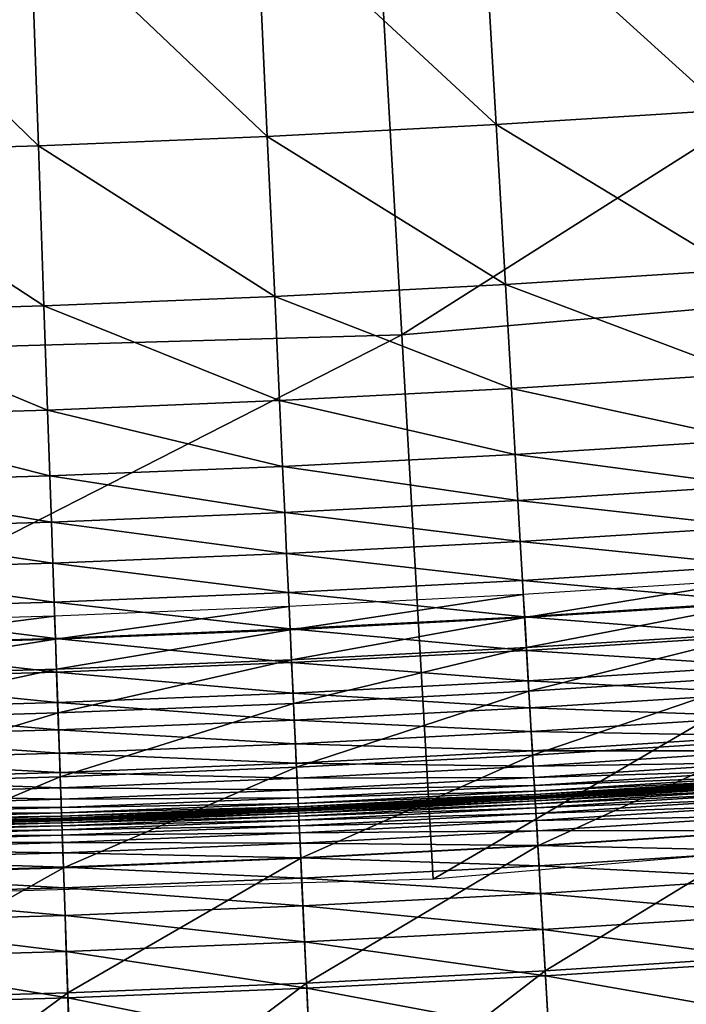
# Model space of a CAD drawing. Extents: x -0.67 to 2.33, y -1.48 to 1.51.
# Drawn here: x 0.87 to 0.91, y -1.26 to -1.2 of the extents above; entities that cross this region are included whole.
import ezdxf

# ---------------------------------------------------------------- set-up
doc = ezdxf.new("R2010")
doc.units = 0
doc.header["$MEASUREMENT"] = 0
doc.layers.get('0').update_dxf_attribs({"linetype": 'CONTINUOUS'})

msp = doc.modelspace()

# ---------------------------------------------------------------- linework, layer by layer
for points in [[(0.962781, -1.179004, -0.340426), (0.897298, -1.220568, -0.322718), (0.895253, -1.184804, -0.340426)], [(0.962781, -1.179004, -0.340426), (0.966864, -1.214593, -0.322718), (0.897298, -1.220568, -0.322718)], [(0.895253, -1.184804, -0.340426), (0.897298, -1.220568, -0.322718), (0.827503, -1.222562, -0.322718)], [(0.895253, -1.184804, -0.340426), (0.827503, -1.222562, -0.322718), (0.827503, -1.186739, -0.340426)], [(0.91721, -1.206701, 0.180369), (0.902271, -1.19314, 0.180369), (0.916207, -1.192254, 0.180369)], [(0.903107, -1.207598, 0.180369), (0.888326, -1.193866, 0.180369), (0.902271, -1.19314, 0.180369)], [(0.91721, -1.206701, 0.180369), (0.903107, -1.207598, 0.180369), (0.902271, -1.19314, 0.180369)], [(0.888995, -1.208332, 0.180369), (0.874374, -1.19443, 0.180369), (0.888326, -1.193866, 0.180369)], [(0.903107, -1.207598, 0.180369), (0.888995, -1.208332, 0.180369), (0.888326, -1.193866, 0.180369)], [(0.874876, -1.208903, 0.180369), (0.860416, -1.194833, 0.180369), (0.874374, -1.19443, 0.180369)], [(0.888995, -1.208332, 0.180369), (0.874876, -1.208903, 0.180369), (0.874374, -1.19443, 0.180369)], [(0.874876, -1.208903, 0.180369), (0.86075, -1.209311, 0.180369), (0.860416, -1.194833, 0.180369)], [(0.917895, -1.216572, 0.180369), (0.903107, -1.207598, 0.180369), (0.91721, -1.206701, 0.180369)], [(0.903678, -1.217476, 0.180369), (0.888995, -1.208332, 0.180369), (0.903107, -1.207598, 0.180369)], [(0.917895, -1.216572, 0.180369), (0.903678, -1.217476, 0.180369), (0.903107, -1.207598, 0.180369)], [(0.889452, -1.218216, 0.180369), (0.874876, -1.208903, 0.180369), (0.888995, -1.208332, 0.180369)], [(0.903678, -1.217476, 0.180369), (0.889452, -1.218216, 0.180369), (0.888995, -1.208332, 0.180369)], [(0.875218, -1.218792, 0.180369), (0.86075, -1.209311, 0.180369), (0.874876, -1.208903, 0.180369)], [(0.875218, -1.218792, 0.180369), (0.860979, -1.219203, 0.180369), (0.86075, -1.209311, 0.180369)], [(0.889452, -1.218216, 0.180369), (0.875218, -1.218792, 0.180369), (0.874876, -1.208903, 0.180369)], [(0.966864, -1.214593, -0.322718), (0.899219, -1.254167, -0.304731), (0.897298, -1.220568, -0.322718)], [(0.966864, -1.214593, -0.322718), (0.970701, -1.248027, -0.304731), (0.899219, -1.254167, -0.304731)], [(0.91834, -1.222983, 0.180369), (0.903678, -1.217476, 0.180369), (0.917895, -1.216572, 0.180369)], [(0.904049, -1.223892, 0.180369), (0.889452, -1.218216, 0.180369), (0.903678, -1.217476, 0.180369)], [(0.91834, -1.222983, 0.180369), (0.904049, -1.223892, 0.180369), (0.903678, -1.217476, 0.180369)], [(0.889749, -1.224636, 0.180369), (0.875218, -1.218792, 0.180369), (0.889452, -1.218216, 0.180369)], [(0.904049, -1.223892, 0.180369), (0.889749, -1.224636, 0.180369), (0.889452, -1.218216, 0.180369)], [(0.875441, -1.225214, 0.180369), (0.860979, -1.219203, 0.180369), (0.875218, -1.218792, 0.180369)], [(0.889749, -1.224636, 0.180369), (0.875441, -1.225214, 0.180369), (0.875218, -1.218792, 0.180369)], [(0.875441, -1.225214, 0.180369), (0.861127, -1.225628, 0.180369), (0.860979, -1.219203, 0.180369)], [(0.897298, -1.220568, -0.322718), (0.899219, -1.254167, -0.304731), (0.827503, -1.256216, -0.304731)], [(0.897298, -1.220568, -0.322718), (0.827503, -1.256216, -0.304731), (0.827503, -1.222562, -0.322718)], [(0.918622, -1.227048, 0.180369), (0.904049, -1.223892, 0.180369), (0.91834, -1.222983, 0.180369)], [(0.904284, -1.22796, 0.180369), (0.889749, -1.224636, 0.180369), (0.904049, -1.223892, 0.180369)], [(0.918622, -1.227048, 0.180369), (0.904284, -1.22796, 0.180369), (0.904049, -1.223892, 0.180369)], [(0.889937, -1.228707, 0.180369), (0.875441, -1.225214, 0.180369), (0.889749, -1.224636, 0.180369)], [(0.904284, -1.22796, 0.180369), (0.889937, -1.228707, 0.180369), (0.889749, -1.224636, 0.180369)], [(0.875582, -1.229287, 0.180369), (0.861127, -1.225628, 0.180369), (0.875441, -1.225214, 0.180369)], [(0.875582, -1.229287, 0.180369), (0.861222, -1.229702, 0.180369), (0.861127, -1.225628, 0.180369)], [(0.889937, -1.228707, 0.180369), (0.875582, -1.229287, 0.180369), (0.875441, -1.225214, 0.180369)], [(0.918819, -1.229884, 0.180369), (0.904284, -1.22796, 0.180369), (0.918622, -1.227048, 0.180369)], [(0.904449, -1.230798, 0.180369), (0.889937, -1.228707, 0.180369), (0.904284, -1.22796, 0.180369)], [(0.918819, -1.229884, 0.180369), (0.904449, -1.230798, 0.180369), (0.904284, -1.22796, 0.180369)], [(0.890068, -1.231546, 0.180369), (0.875582, -1.229287, 0.180369), (0.889937, -1.228707, 0.180369)], [(0.904449, -1.230798, 0.180369), (0.890068, -1.231546, 0.180369), (0.889937, -1.228707, 0.180369)], [(0.875681, -1.232128, 0.180369), (0.861222, -1.229702, 0.180369), (0.875582, -1.229287, 0.180369)], [(0.890068, -1.231546, 0.180369), (0.875681, -1.232128, 0.180369), (0.875582, -1.229287, 0.180369)], [(0.875681, -1.232128, 0.180369), (0.861287, -1.232543, 0.180369), (0.861222, -1.229702, 0.180369)], [(0.918995, -1.232415, 0.180365), (0.904449, -1.230798, 0.180369), (0.918819, -1.229884, 0.180369)], [(0.904595, -1.233331, 0.180365), (0.890068, -1.231546, 0.180369), (0.904449, -1.230798, 0.180369)], [(0.918995, -1.232415, 0.180365), (0.904595, -1.233331, 0.180365), (0.904449, -1.230798, 0.180369)], [(0.890186, -1.23408, 0.180365), (0.875681, -1.232128, 0.180369), (0.890068, -1.231546, 0.180369)], [(0.904595, -1.233331, 0.180365), (0.890186, -1.23408, 0.180365), (0.890068, -1.231546, 0.180369)], [(0.875769, -1.234664, 0.180365), (0.861287, -1.232543, 0.180369), (0.875681, -1.232128, 0.180369)], [(0.890186, -1.23408, 0.180365), (0.875769, -1.234664, 0.180365), (0.875681, -1.232128, 0.180369)], [(0.919161, -1.234812, 0.180338), (0.904595, -1.233331, 0.180365), (0.918995, -1.232415, 0.180365)], [(0.875769, -1.234664, 0.180365), (0.861346, -1.23508, 0.180365), (0.861287, -1.232543, 0.180369)], [(0.904734, -1.23573, 0.180338), (0.890186, -1.23408, 0.180365), (0.904595, -1.233331, 0.180365)], [(0.919161, -1.234812, 0.180338), (0.904734, -1.23573, 0.180338), (0.904595, -1.233331, 0.180365)], [(0.890297, -1.236481, 0.180338), (0.875769, -1.234664, 0.180365), (0.890186, -1.23408, 0.180365)], [(0.904734, -1.23573, 0.180338), (0.890297, -1.236481, 0.180338), (0.890186, -1.23408, 0.180365)], [(0.875852, -1.237065, 0.180338), (0.861346, -1.23508, 0.180365), (0.875769, -1.234664, 0.180365)], [(0.890297, -1.236481, 0.180338), (0.875852, -1.237065, 0.180338), (0.875769, -1.234664, 0.180365)], [(0.919317, -1.237057, 0.180264), (0.904734, -1.23573, 0.180338), (0.919161, -1.234812, 0.180338)], [(0.875852, -1.237065, 0.180338), (0.861401, -1.237483, 0.180338), (0.861346, -1.23508, 0.180365)], [(0.904863, -1.237976, 0.180264), (0.890297, -1.236481, 0.180338), (0.904734, -1.23573, 0.180338)], [(0.919317, -1.237057, 0.180264), (0.904863, -1.237976, 0.180264), (0.904734, -1.23573, 0.180338)], [(0.919221, -1.235675, -0.319631), (0.904784, -1.236593, -0.319631), (0.904867, -1.238028, -0.318833)], [(0.919221, -1.235675, -0.319631), (0.904867, -1.238028, -0.318833), (0.91932, -1.237108, -0.318833)], [(0.890401, -1.238728, 0.180264), (0.875852, -1.237065, 0.180338), (0.890297, -1.236481, 0.180338)], [(0.904863, -1.237976, 0.180264), (0.890401, -1.238728, 0.180264), (0.890297, -1.236481, 0.180338)], [(0.904784, -1.236593, -0.319631), (0.890337, -1.237345, -0.319631), (0.890403, -1.23878, -0.318833)], [(0.904784, -1.236593, -0.319631), (0.890403, -1.23878, -0.318833), (0.904867, -1.238028, -0.318833)], [(0.87593, -1.239314, 0.180264), (0.861401, -1.237483, 0.180338), (0.875852, -1.237065, 0.180338)], [(0.890401, -1.238728, 0.180264), (0.87593, -1.239314, 0.180264), (0.875852, -1.237065, 0.180338)], [(0.919461, -1.239129, 0.180121), (0.904863, -1.237976, 0.180264), (0.919317, -1.237057, 0.180264)], [(0.91932, -1.237108, -0.318833), (0.904867, -1.238028, -0.318833), (0.904974, -1.23988, -0.317804)], [(0.91932, -1.237108, -0.318833), (0.904974, -1.23988, -0.317804), (0.919449, -1.23896, -0.317804)], [(0.87593, -1.239314, 0.180264), (0.861453, -1.239732, 0.180264), (0.861401, -1.237483, 0.180338)], [(0.890337, -1.237345, -0.319631), (0.875882, -1.237929, -0.319631), (0.875932, -1.239366, -0.318833)], [(0.890337, -1.237345, -0.319631), (0.875932, -1.239366, -0.318833), (0.890403, -1.23878, -0.318833)], [(0.875882, -1.237929, -0.319631), (0.861421, -1.238347, -0.319631), (0.861454, -1.239784, -0.318833)], [(0.875882, -1.237929, -0.319631), (0.861454, -1.239784, -0.318833), (0.875932, -1.239366, -0.318833)], [(0.904983, -1.24005, 0.180121), (0.890401, -1.238728, 0.180264), (0.904863, -1.237976, 0.180264)], [(0.904867, -1.238028, -0.318833), (0.890403, -1.23878, -0.318833), (0.890489, -1.240634, -0.317804)], [(0.904867, -1.238028, -0.318833), (0.890489, -1.240634, -0.317804), (0.904974, -1.23988, -0.317804)], [(0.919461, -1.239129, 0.180121), (0.904983, -1.24005, 0.180121), (0.904863, -1.237976, 0.180264)], [(0.890496, -1.240804, 0.180121), (0.87593, -1.239314, 0.180264), (0.890401, -1.238728, 0.180264)], [(0.890403, -1.23878, -0.318833), (0.875932, -1.239366, -0.318833), (0.875996, -1.24122, -0.317804)], [(0.890403, -1.23878, -0.318833), (0.875996, -1.24122, -0.317804), (0.890489, -1.240634, -0.317804)], [(0.904983, -1.24005, 0.180121), (0.890496, -1.240804, 0.180121), (0.890401, -1.238728, 0.180264)], [(0.919449, -1.23896, -0.317804), (0.904974, -1.23988, -0.317804), (0.905129, -1.242568, -0.316309)], [(0.919449, -1.23896, -0.317804), (0.905129, -1.242568, -0.316309), (0.919635, -1.241646, -0.316309)], [(0.876002, -1.24139, 0.180121), (0.861453, -1.239732, 0.180264), (0.87593, -1.239314, 0.180264)], [(0.875932, -1.239366, -0.318833), (0.861454, -1.239784, -0.318833), (0.861497, -1.241639, -0.317804)], [(0.875932, -1.239366, -0.318833), (0.861497, -1.241639, -0.317804), (0.875996, -1.24122, -0.317804)], [(0.890496, -1.240804, 0.180121), (0.876002, -1.24139, 0.180121), (0.87593, -1.239314, 0.180264)], [(0.919591, -1.241011, 0.179884), (0.904983, -1.24005, 0.180121), (0.919461, -1.239129, 0.180121)], [(0.876002, -1.24139, 0.180121), (0.861501, -1.241809, 0.180121), (0.861453, -1.239732, 0.180264)], [(0.904974, -1.23988, -0.317804), (0.890489, -1.240634, -0.317804), (0.890613, -1.243323, -0.316309)], [(0.905092, -1.241933, 0.179884), (0.890496, -1.240804, 0.180121), (0.904983, -1.24005, 0.180121)], [(0.904974, -1.23988, -0.317804), (0.890613, -1.243323, -0.316309), (0.905129, -1.242568, -0.316309)], [(0.919591, -1.241011, 0.179884), (0.905092, -1.241933, 0.179884), (0.904983, -1.24005, 0.180121)], [(0.890489, -1.240634, -0.317804), (0.875996, -1.24122, -0.317804), (0.876089, -1.243911, -0.316309)], [(0.890584, -1.242688, 0.179884), (0.876002, -1.24139, 0.180121), (0.890496, -1.240804, 0.180121)], [(0.890489, -1.240634, -0.317804), (0.876089, -1.243911, -0.316309), (0.890613, -1.243323, -0.316309)], [(0.905092, -1.241933, 0.179884), (0.890584, -1.242688, 0.179884), (0.890496, -1.240804, 0.180121)], [(0.875996, -1.24122, -0.317804), (0.861497, -1.241639, -0.317804), (0.86156, -1.244331, -0.316309)], [(0.876067, -1.243275, 0.179884), (0.861501, -1.241809, 0.180121), (0.876002, -1.24139, 0.180121)], [(0.875996, -1.24122, -0.317804), (0.86156, -1.244331, -0.316309), (0.876089, -1.243911, -0.316309)], [(0.890584, -1.242688, 0.179884), (0.876067, -1.243275, 0.179884), (0.876002, -1.24139, 0.180121)], [(0.919707, -1.242683, 0.179531), (0.905092, -1.241933, 0.179884), (0.919591, -1.241011, 0.179884)], [(0.876067, -1.243275, 0.179884), (0.861545, -1.243695, 0.179884), (0.861501, -1.241809, 0.180121)], [(0.905189, -1.243606, 0.179531), (0.890584, -1.242688, 0.179884), (0.905092, -1.241933, 0.179884)], [(0.919707, -1.242683, 0.179531), (0.905189, -1.243606, 0.179531), (0.905092, -1.241933, 0.179884)], [(0.919635, -1.241646, -0.316309), (0.905129, -1.242568, -0.316309), (0.905357, -1.246509, -0.314118)], [(0.919635, -1.241646, -0.316309), (0.905357, -1.246509, -0.314118), (0.919909, -1.245584, -0.314118)], [(0.890661, -1.244362, 0.179531), (0.876067, -1.243275, 0.179884), (0.890584, -1.242688, 0.179884)], [(0.905189, -1.243606, 0.179531), (0.890661, -1.244362, 0.179531), (0.890584, -1.242688, 0.179884)], [(0.905129, -1.242568, -0.316309), (0.890613, -1.243323, -0.316309), (0.890795, -1.247267, -0.314118)], [(0.905129, -1.242568, -0.316309), (0.890795, -1.247267, -0.314118), (0.905357, -1.246509, -0.314118)], [(0.919808, -1.244127, 0.179039), (0.905189, -1.243606, 0.179531), (0.919707, -1.242683, 0.179531)], [(0.876125, -1.24495, 0.179531), (0.861545, -1.243695, 0.179884), (0.876067, -1.243275, 0.179884)], [(0.890661, -1.244362, 0.179531), (0.876125, -1.24495, 0.179531), (0.876067, -1.243275, 0.179884)], [(0.890613, -1.243323, -0.316309), (0.876089, -1.243911, -0.316309), (0.876226, -1.247856, -0.314118)], [(0.890613, -1.243323, -0.316309), (0.876226, -1.247856, -0.314118), (0.890795, -1.247267, -0.314118)], [(0.876125, -1.24495, 0.179531), (0.861584, -1.24537, 0.179531), (0.861545, -1.243695, 0.179884)], [(0.876089, -1.243911, -0.316309), (0.86156, -1.244331, -0.316309), (0.861651, -1.248277, -0.314118)], [(0.876089, -1.243911, -0.316309), (0.861651, -1.248277, -0.314118), (0.876226, -1.247856, -0.314118)], [(0.905273, -1.245051, 0.179039), (0.890661, -1.244362, 0.179531), (0.905189, -1.243606, 0.179531)], [(0.919808, -1.244127, 0.179039), (0.905273, -1.245051, 0.179039), (0.905189, -1.243606, 0.179531)], [(0.890728, -1.245808, 0.179039), (0.876125, -1.24495, 0.179531), (0.890661, -1.244362, 0.179531)], [(0.905273, -1.245051, 0.179039), (0.890728, -1.245808, 0.179039), (0.890661, -1.244362, 0.179531)], [(0.919891, -1.245322, 0.178383), (0.905273, -1.245051, 0.179039), (0.919808, -1.244127, 0.179039)], [(0.876175, -1.246396, 0.179039), (0.861584, -1.24537, 0.179531), (0.876125, -1.24495, 0.179531)], [(0.890728, -1.245808, 0.179039), (0.876175, -1.246396, 0.179039), (0.876125, -1.24495, 0.179531)], [(0.905342, -1.246248, 0.178383), (0.890728, -1.245808, 0.179039), (0.905273, -1.245051, 0.179039)], [(0.919891, -1.245322, 0.178383), (0.905342, -1.246248, 0.178383), (0.905273, -1.245051, 0.179039)], [(0.876175, -1.246396, 0.179039), (0.861617, -1.246817, 0.179039), (0.861584, -1.24537, 0.179531)], [(0.919956, -1.24626, 0.17751), (0.905342, -1.246248, 0.178383), (0.919891, -1.245322, 0.178383)], [(0.919909, -1.245584, -0.314118), (0.905357, -1.246509, -0.314118), (0.905681, -1.252121, -0.310999)], [(0.919909, -1.245584, -0.314118), (0.905681, -1.252121, -0.310999), (0.920298, -1.251191, -0.310999)], [(0.876217, -1.247594, 0.178383), (0.861617, -1.246817, 0.179039), (0.876175, -1.246396, 0.179039)], [(0.890783, -1.247005, 0.178383), (0.876175, -1.246396, 0.179039), (0.890728, -1.245808, 0.179039)], [(0.890783, -1.247005, 0.178383), (0.876217, -1.247594, 0.178383), (0.876175, -1.246396, 0.179039)], [(0.905342, -1.246248, 0.178383), (0.890783, -1.247005, 0.178383), (0.890728, -1.245808, 0.179039)], [(0.905396, -1.247187, 0.17751), (0.890783, -1.247005, 0.178383), (0.905342, -1.246248, 0.178383)], [(0.919956, -1.24626, 0.17751), (0.905396, -1.247187, 0.17751), (0.905342, -1.246248, 0.178383)], [(0.920005, -1.246966, 0.176236), (0.905396, -1.247187, 0.17751), (0.919956, -1.24626, 0.17751)], [(0.876217, -1.247594, 0.178383), (0.861645, -1.248015, 0.178383), (0.861617, -1.246817, 0.179039)], [(0.890827, -1.247945, 0.17751), (0.876217, -1.247594, 0.178383), (0.890783, -1.247005, 0.178383)], [(0.905396, -1.247187, 0.17751), (0.890827, -1.247945, 0.17751), (0.890783, -1.247005, 0.178383)], [(0.905357, -1.246509, -0.314118), (0.890795, -1.247267, -0.314118), (0.891055, -1.252882, -0.310999)], [(0.905357, -1.246509, -0.314118), (0.891055, -1.252882, -0.310999), (0.905681, -1.252121, -0.310999)], [(0.920005, -1.246966, 0.176236), (0.905437, -1.247892, 0.176236), (0.905396, -1.247187, 0.17751)], [(0.92004, -1.247471, 0.174346), (0.905437, -1.247892, 0.176236), (0.920005, -1.246966, 0.176236)], [(0.876249, -1.248534, 0.17751), (0.861645, -1.248015, 0.178383), (0.876217, -1.247594, 0.178383)], [(0.890827, -1.247945, 0.17751), (0.876249, -1.248534, 0.17751), (0.876217, -1.247594, 0.178383)], [(0.890795, -1.247267, -0.314118), (0.876226, -1.247856, -0.314118), (0.876421, -1.253474, -0.310999)], [(0.890795, -1.247267, -0.314118), (0.876421, -1.253474, -0.310999), (0.891055, -1.252882, -0.310999)], [(0.905437, -1.247892, 0.176236), (0.890827, -1.247945, 0.17751), (0.905396, -1.247187, 0.17751)], [(0.92004, -1.247471, 0.174346), (0.905466, -1.248398, 0.174346), (0.905437, -1.247892, 0.176236)], [(0.920063, -1.247809, 0.171626), (0.905466, -1.248398, 0.174346), (0.92004, -1.247471, 0.174346)], [(0.876249, -1.248534, 0.17751), (0.861666, -1.248955, 0.17751), (0.861645, -1.248015, 0.178383)], [(0.876226, -1.247856, -0.314118), (0.861651, -1.248277, -0.314118), (0.861781, -1.253897, -0.310999)], [(0.876226, -1.247856, -0.314118), (0.861781, -1.253897, -0.310999), (0.876421, -1.253474, -0.310999)], [(0.890859, -1.248651, 0.176236), (0.876249, -1.248534, 0.17751), (0.890827, -1.247945, 0.17751)], [(0.905437, -1.247892, 0.176236), (0.890859, -1.248651, 0.176236), (0.890827, -1.247945, 0.17751)], [(0.905466, -1.248398, 0.174346), (0.890859, -1.248651, 0.176236), (0.905437, -1.247892, 0.176236)], [(0.920063, -1.247809, 0.171626), (0.905486, -1.248737, 0.171626), (0.905466, -1.248398, 0.174346)], [(0.920077, -1.248015, 0.167861), (0.905486, -1.248737, 0.171626), (0.920063, -1.247809, 0.171626)], [(0.920077, -1.248015, 0.167861), (0.905497, -1.248942, 0.167861), (0.905486, -1.248737, 0.171626)], [(0.920085, -1.24812, 0.162836), (0.905497, -1.248942, 0.167861), (0.920077, -1.248015, 0.167861)], [(0.920085, -1.24812, 0.162836), (0.905504, -1.249048, 0.162836), (0.905497, -1.248942, 0.167861)], [(0.920087, -1.248159, 0.156338), (0.905504, -1.249048, 0.162836), (0.920085, -1.24812, 0.162836)], [(0.920087, -1.248159, 0.156338), (0.905506, -1.249086, 0.156338), (0.905504, -1.249048, 0.162836)], [(0.920088, -1.248165, 0.14815), (0.905506, -1.249086, 0.156338), (0.920087, -1.248159, 0.156338)], [(0.920088, -1.248165, 0.126757), (0.905506, -1.249092, 0.138173), (0.920088, -1.248164, 0.138173)], [(0.920088, -1.248164, 0.138173), (0.905506, -1.249092, 0.138173), (0.905506, -1.249092, 0.14815)], [(0.920088, -1.248164, 0.138173), (0.905506, -1.249092, 0.14815), (0.920088, -1.248165, 0.14815)], [(0.920088, -1.248165, 0.14815), (0.905506, -1.249092, 0.14815), (0.905506, -1.249086, 0.156338)], [(0.920088, -1.248165, 0.064421), (0.905506, -1.249092, 0.064421), (0.905506, -1.249092, 0.076037)], [(0.920088, -1.248165, 0.064421), (0.905506, -1.249092, 0.076037), (0.920088, -1.248165, 0.076037)], [(0.920088, -1.248165, 0.076037), (0.905506, -1.249092, 0.076037), (0.905506, -1.249092, 0.088544)], [(0.920088, -1.248165, 0.076037), (0.905506, -1.249092, 0.088544), (0.920088, -1.248165, 0.088544)], [(0.920088, -1.248165, 0.088544), (0.905506, -1.249092, 0.088544), (0.905506, -1.249092, 0.101477)], [(0.920088, -1.248165, 0.088544), (0.905506, -1.249092, 0.101477), (0.920088, -1.248165, 0.101477)], [(0.920088, -1.248165, 0.101477), (0.905506, -1.249092, 0.101477), (0.905506, -1.249092, 0.11437)], [(0.920088, -1.248165, 0.101477), (0.905506, -1.249092, 0.11437), (0.920088, -1.248165, 0.11437)], [(0.920088, -1.248165, 0.11437), (0.905506, -1.249092, 0.11437), (0.905506, -1.249092, 0.126757)], [(0.920088, -1.248165, 0.11437), (0.905506, -1.249092, 0.126757), (0.920088, -1.248165, 0.126757)], [(0.920088, -1.248165, 0.126757), (0.905506, -1.249092, 0.126757), (0.905506, -1.249092, 0.138173)], [(0.920088, -1.248165, 0.054164), (0.905506, -1.249092, 0.054164), (0.905506, -1.249092, 0.064421)], [(0.920088, -1.248165, 0.054164), (0.905506, -1.249092, 0.064421), (0.920088, -1.248165, 0.064421)], [(0.920088, -1.248166, 0.04562), (0.905506, -1.249092, 0.054164), (0.920088, -1.248165, 0.054164)], [(0.920089, -1.248181, 0.038705), (0.905506, -1.249094, 0.04562), (0.920088, -1.248166, 0.04562)], [(0.920088, -1.248166, 0.04562), (0.905506, -1.249094, 0.04562), (0.905506, -1.249092, 0.054164)], [(0.920089, -1.248181, 0.038705), (0.905507, -1.249108, 0.038705), (0.905506, -1.249094, 0.04562)], [(0.920092, -1.248218, 0.033224), (0.905507, -1.249108, 0.038705), (0.920089, -1.248181, 0.038705)], [(0.920092, -1.248218, 0.033224), (0.905509, -1.249146, 0.033224), (0.905507, -1.249108, 0.038705)], [(0.920097, -1.248292, 0.028983), (0.905509, -1.249146, 0.033224), (0.920092, -1.248218, 0.033224)], [(0.876274, -1.24924, 0.176236), (0.861666, -1.248955, 0.17751), (0.876249, -1.248534, 0.17751)], [(0.890859, -1.248651, 0.176236), (0.876274, -1.24924, 0.176236), (0.876249, -1.248534, 0.17751)], [(0.890883, -1.249156, 0.174346), (0.876274, -1.24924, 0.176236), (0.890859, -1.248651, 0.176236)], [(0.905466, -1.248398, 0.174346), (0.890883, -1.249156, 0.174346), (0.890859, -1.248651, 0.176236)], [(0.905486, -1.248737, 0.171626), (0.890883, -1.249156, 0.174346), (0.905466, -1.248398, 0.174346)], [(0.905486, -1.248737, 0.171626), (0.890898, -1.249495, 0.171626), (0.890883, -1.249156, 0.174346)], [(0.905497, -1.248942, 0.167861), (0.890898, -1.249495, 0.171626), (0.905486, -1.248737, 0.171626)], [(0.920097, -1.248292, 0.028983), (0.905514, -1.24922, 0.028983), (0.905509, -1.249146, 0.033224)], [(0.920105, -1.248414, 0.025787), (0.905514, -1.24922, 0.028983), (0.920097, -1.248292, 0.028983)], [(0.920105, -1.248414, 0.025787), (0.905521, -1.249342, 0.025787), (0.905514, -1.24922, 0.028983)], [(0.920118, -1.248595, 0.023441), (0.905521, -1.249342, 0.025787), (0.920105, -1.248414, 0.025787)], [(0.920118, -1.248595, 0.023441), (0.905531, -1.249523, 0.023441), (0.905521, -1.249342, 0.025787)], [(0.920135, -1.248849, 0.02175), (0.905531, -1.249523, 0.023441), (0.920118, -1.248595, 0.023441)], [(0.876274, -1.24924, 0.176236), (0.861683, -1.249662, 0.176236), (0.861666, -1.248955, 0.17751)], [(0.876291, -1.249747, 0.174346), (0.861683, -1.249662, 0.176236), (0.876274, -1.24924, 0.176236)], [(0.890883, -1.249156, 0.174346), (0.876291, -1.249747, 0.174346), (0.876274, -1.24924, 0.176236)], [(0.890898, -1.249495, 0.171626), (0.876291, -1.249747, 0.174346), (0.890883, -1.249156, 0.174346)], [(0.905497, -1.248942, 0.167861), (0.890908, -1.249701, 0.167861), (0.890898, -1.249495, 0.171626)], [(0.905504, -1.249048, 0.162836), (0.890908, -1.249701, 0.167861), (0.905497, -1.248942, 0.167861)], [(0.905504, -1.249048, 0.162836), (0.890913, -1.249807, 0.162837), (0.890908, -1.249701, 0.167861)], [(0.905506, -1.249086, 0.156338), (0.890913, -1.249807, 0.162837), (0.905504, -1.249048, 0.162836)], [(0.905506, -1.249086, 0.156338), (0.890914, -1.249846, 0.156338), (0.890913, -1.249807, 0.162837)], [(0.905506, -1.249092, 0.14815), (0.890914, -1.249846, 0.156338), (0.905506, -1.249086, 0.156338)], [(0.905506, -1.249092, 0.14815), (0.890915, -1.249851, 0.14815), (0.890914, -1.249846, 0.156338)], [(0.905506, -1.249092, 0.064421), (0.890915, -1.249851, 0.064421), (0.890915, -1.249851, 0.076037)], [(0.905506, -1.249092, 0.064421), (0.890915, -1.249851, 0.076037), (0.905506, -1.249092, 0.076037)], [(0.905506, -1.249092, 0.076037), (0.890915, -1.249851, 0.076037), (0.890915, -1.249851, 0.088544)], [(0.905506, -1.249092, 0.076037), (0.890915, -1.249851, 0.088544), (0.905506, -1.249092, 0.088544)], [(0.905506, -1.249092, 0.088544), (0.890915, -1.249851, 0.088544), (0.890915, -1.249851, 0.101477)], [(0.905506, -1.249092, 0.088544), (0.890915, -1.249851, 0.101477), (0.905506, -1.249092, 0.101477)], [(0.905506, -1.249092, 0.101477), (0.890915, -1.249851, 0.101477), (0.890915, -1.249851, 0.11437)], [(0.905506, -1.249092, 0.101477), (0.890915, -1.249851, 0.11437), (0.905506, -1.249092, 0.11437)], [(0.905506, -1.249092, 0.11437), (0.890915, -1.249851, 0.11437), (0.890915, -1.249851, 0.126757)], [(0.905506, -1.249092, 0.11437), (0.890915, -1.249851, 0.126757), (0.905506, -1.249092, 0.126757)], [(0.905506, -1.249092, 0.126757), (0.890915, -1.249851, 0.126757), (0.890915, -1.249851, 0.138173)], [(0.905506, -1.249092, 0.126757), (0.890915, -1.249851, 0.138173), (0.905506, -1.249092, 0.138173)], [(0.905506, -1.249092, 0.054164), (0.890915, -1.249851, 0.054164), (0.890915, -1.249851, 0.064421)], [(0.905506, -1.249092, 0.054164), (0.890915, -1.249851, 0.064421), (0.905506, -1.249092, 0.064421)], [(0.905506, -1.249092, 0.138173), (0.890915, -1.249851, 0.138173), (0.890915, -1.249851, 0.14815)], [(0.905506, -1.249092, 0.138173), (0.890915, -1.249851, 0.14815), (0.905506, -1.249092, 0.14815)], [(0.905506, -1.249094, 0.04562), (0.890915, -1.249851, 0.054164), (0.905506, -1.249092, 0.054164)], [(0.905507, -1.249108, 0.038705), (0.890915, -1.249853, 0.04562), (0.905506, -1.249094, 0.04562)], [(0.905506, -1.249094, 0.04562), (0.890915, -1.249853, 0.04562), (0.890915, -1.249851, 0.054164)], [(0.905507, -1.249108, 0.038705), (0.890916, -1.249867, 0.038705), (0.890915, -1.249853, 0.04562)], [(0.905509, -1.249146, 0.033224), (0.890916, -1.249867, 0.038705), (0.905507, -1.249108, 0.038705)], [(0.905509, -1.249146, 0.033224), (0.890917, -1.249905, 0.033224), (0.890916, -1.249867, 0.038705)], [(0.905514, -1.24922, 0.028983), (0.890917, -1.249905, 0.033224), (0.905509, -1.249146, 0.033224)], [(0.905514, -1.24922, 0.028983), (0.890921, -1.249979, 0.028983), (0.890917, -1.249905, 0.033224)], [(0.905521, -1.249342, 0.025787), (0.890921, -1.249979, 0.028983), (0.905514, -1.24922, 0.028983)], [(0.905521, -1.249342, 0.025787), (0.890926, -1.250101, 0.025787), (0.890921, -1.249979, 0.028983)], [(0.905531, -1.249523, 0.023441), (0.890926, -1.250101, 0.025787), (0.905521, -1.249342, 0.025787)], [(0.920135, -1.248849, 0.02175), (0.905546, -1.249776, 0.02175), (0.905531, -1.249523, 0.023441)], [(0.920159, -1.249186, 0.020521), (0.905546, -1.249776, 0.02175), (0.920135, -1.248849, 0.02175)], [(0.920159, -1.249186, 0.020521), (0.905565, -1.250114, 0.020521), (0.905546, -1.249776, 0.02175)], [(0.92019, -1.249631, 0.019584), (0.905565, -1.250114, 0.020521), (0.920159, -1.249186, 0.020521)], [(0.876291, -1.249747, 0.174346), (0.861694, -1.250168, 0.174346), (0.861683, -1.249662, 0.176236)], [(0.876303, -1.250086, 0.171626), (0.861694, -1.250168, 0.174346), (0.876291, -1.249747, 0.174346)], [(0.890898, -1.249495, 0.171626), (0.876303, -1.250086, 0.171626), (0.876291, -1.249747, 0.174346)], [(0.890908, -1.249701, 0.167861), (0.876303, -1.250086, 0.171626), (0.890898, -1.249495, 0.171626)], [(0.890908, -1.249701, 0.167861), (0.87631, -1.250291, 0.167861), (0.876303, -1.250086, 0.171626)], [(0.890913, -1.249807, 0.162837), (0.87631, -1.250291, 0.167861), (0.890908, -1.249701, 0.167861)], [(0.890913, -1.249807, 0.162837), (0.876314, -1.250397, 0.162837), (0.87631, -1.250291, 0.167861)], [(0.890914, -1.249846, 0.156338), (0.876314, -1.250397, 0.162837), (0.890913, -1.249807, 0.162837)], [(0.890914, -1.249846, 0.156338), (0.876315, -1.250436, 0.156338), (0.876314, -1.250397, 0.162837)], [(0.890915, -1.249851, 0.14815), (0.876315, -1.250436, 0.156338), (0.890914, -1.249846, 0.156338)], [(0.890915, -1.249851, 0.14815), (0.876316, -1.250442, 0.14815), (0.876315, -1.250436, 0.156338)], [(0.890915, -1.249851, 0.064421), (0.876316, -1.250442, 0.064421), (0.876316, -1.250441, 0.076037)], [(0.890915, -1.249851, 0.064421), (0.876316, -1.250441, 0.076037), (0.890915, -1.249851, 0.076037)], [(0.890915, -1.249851, 0.076037), (0.876316, -1.250441, 0.076037), (0.876316, -1.250442, 0.088544)], [(0.890915, -1.249851, 0.076037), (0.876316, -1.250442, 0.088544), (0.890915, -1.249851, 0.088544)], [(0.890915, -1.249851, 0.088544), (0.876316, -1.250442, 0.088544), (0.876316, -1.250442, 0.101477)], [(0.890915, -1.249851, 0.088544), (0.876316, -1.250442, 0.101477), (0.890915, -1.249851, 0.101477)], [(0.890915, -1.249851, 0.101477), (0.876316, -1.250442, 0.101477), (0.876316, -1.250442, 0.11437)], [(0.890915, -1.249851, 0.101477), (0.876316, -1.250442, 0.11437), (0.890915, -1.249851, 0.11437)], [(0.890915, -1.249851, 0.11437), (0.876316, -1.250442, 0.11437), (0.876316, -1.250442, 0.126757)], [(0.890915, -1.249851, 0.11437), (0.876316, -1.250442, 0.126757), (0.890915, -1.249851, 0.126757)], [(0.890915, -1.249851, 0.126757), (0.876316, -1.250442, 0.126757), (0.876316, -1.250442, 0.138173)], [(0.890915, -1.249851, 0.126757), (0.876316, -1.250442, 0.138173), (0.890915, -1.249851, 0.138173)], [(0.890915, -1.249851, 0.054164), (0.876316, -1.250442, 0.054164), (0.876316, -1.250442, 0.064421)], [(0.890915, -1.249851, 0.054164), (0.876316, -1.250442, 0.064421), (0.890915, -1.249851, 0.064421)], [(0.890915, -1.249851, 0.138173), (0.876316, -1.250442, 0.138173), (0.876316, -1.250442, 0.14815)], [(0.890915, -1.249851, 0.138173), (0.876316, -1.250442, 0.14815), (0.890915, -1.249851, 0.14815)], [(0.890915, -1.249853, 0.04562), (0.876316, -1.250442, 0.054164), (0.890915, -1.249851, 0.054164)], [(0.890916, -1.249867, 0.038705), (0.876316, -1.250444, 0.04562), (0.890915, -1.249853, 0.04562)], [(0.890915, -1.249853, 0.04562), (0.876316, -1.250444, 0.04562), (0.876316, -1.250442, 0.054164)], [(0.890917, -1.249905, 0.033224), (0.876316, -1.250458, 0.038705), (0.890916, -1.249867, 0.038705)], [(0.890916, -1.249867, 0.038705), (0.876316, -1.250458, 0.038705), (0.876316, -1.250444, 0.04562)], [(0.890917, -1.249905, 0.033224), (0.876317, -1.250496, 0.033224), (0.876316, -1.250458, 0.038705)], [(0.890921, -1.249979, 0.028983), (0.876317, -1.250496, 0.033224), (0.890917, -1.249905, 0.033224)], [(0.890921, -1.249979, 0.028983), (0.87632, -1.25057, 0.028983), (0.876317, -1.250496, 0.033224)], [(0.890926, -1.250101, 0.025787), (0.87632, -1.25057, 0.028983), (0.890921, -1.249979, 0.028983)], [(0.905531, -1.249523, 0.023441), (0.890935, -1.250282, 0.023441), (0.890926, -1.250101, 0.025787)], [(0.905546, -1.249776, 0.02175), (0.890935, -1.250282, 0.023441), (0.905531, -1.249523, 0.023441)], [(0.905546, -1.249776, 0.02175), (0.890946, -1.250536, 0.02175), (0.890935, -1.250282, 0.023441)], [(0.905565, -1.250114, 0.020521), (0.890946, -1.250536, 0.02175), (0.905546, -1.249776, 0.02175)], [(0.92019, -1.249631, 0.019584), (0.905591, -1.250559, 0.019584), (0.905565, -1.250114, 0.020521)], [(0.920233, -1.250259, 0.01888), (0.905591, -1.250559, 0.019584), (0.92019, -1.249631, 0.019584)], [(0.876303, -1.250086, 0.171626), (0.861702, -1.250508, 0.171626), (0.861694, -1.250168, 0.174346)], [(0.87631, -1.250291, 0.167861), (0.861702, -1.250508, 0.171626), (0.876303, -1.250086, 0.171626)], [(0.87631, -1.250291, 0.167861), (0.861707, -1.250713, 0.167861), (0.861702, -1.250508, 0.171626)], [(0.876314, -1.250397, 0.162837), (0.861707, -1.250713, 0.167861), (0.87631, -1.250291, 0.167861)], [(0.876314, -1.250397, 0.162837), (0.861709, -1.250819, 0.162837), (0.861707, -1.250713, 0.167861)], [(0.876315, -1.250436, 0.156338), (0.861709, -1.250819, 0.162837), (0.876314, -1.250397, 0.162837)], [(0.876315, -1.250436, 0.156338), (0.86171, -1.250858, 0.156338), (0.861709, -1.250819, 0.162837)], [(0.876316, -1.250442, 0.14815), (0.86171, -1.250858, 0.156338), (0.876315, -1.250436, 0.156338)], [(0.876316, -1.250442, 0.064421), (0.86171, -1.250864, 0.076037), (0.876316, -1.250441, 0.076037)], [(0.876316, -1.250441, 0.076037), (0.86171, -1.250864, 0.076037), (0.86171, -1.250863, 0.088544)], [(0.876316, -1.250441, 0.076037), (0.86171, -1.250863, 0.088544), (0.876316, -1.250442, 0.088544)], [(0.876316, -1.250442, 0.14815), (0.86171, -1.250864, 0.14815), (0.86171, -1.250858, 0.156338)], [(0.876316, -1.250442, 0.064421), (0.86171, -1.250863, 0.064421), (0.86171, -1.250864, 0.076037)], [(0.876316, -1.250442, 0.088544), (0.86171, -1.250863, 0.088544), (0.86171, -1.250863, 0.101477)], [(0.876316, -1.250442, 0.088544), (0.86171, -1.250863, 0.101477), (0.876316, -1.250442, 0.101477)], [(0.876316, -1.250442, 0.101477), (0.86171, -1.250863, 0.101477), (0.86171, -1.250864, 0.11437)], [(0.876316, -1.250442, 0.101477), (0.86171, -1.250864, 0.11437), (0.876316, -1.250442, 0.11437)], [(0.876316, -1.250442, 0.11437), (0.86171, -1.250864, 0.11437), (0.86171, -1.250864, 0.126757)], [(0.876316, -1.250442, 0.11437), (0.86171, -1.250864, 0.126757), (0.876316, -1.250442, 0.126757)], [(0.876316, -1.250442, 0.126757), (0.86171, -1.250864, 0.126757), (0.86171, -1.250863, 0.138173)], [(0.876316, -1.250442, 0.126757), (0.86171, -1.250863, 0.138173), (0.876316, -1.250442, 0.138173)], [(0.876316, -1.250442, 0.054164), (0.86171, -1.250864, 0.054164), (0.86171, -1.250863, 0.064421)], [(0.876316, -1.250442, 0.054164), (0.86171, -1.250863, 0.064421), (0.876316, -1.250442, 0.064421)], [(0.876316, -1.250442, 0.138173), (0.86171, -1.250863, 0.138173), (0.86171, -1.250864, 0.14815)], [(0.876316, -1.250442, 0.138173), (0.86171, -1.250864, 0.14815), (0.876316, -1.250442, 0.14815)], [(0.876316, -1.250444, 0.04562), (0.86171, -1.250864, 0.054164), (0.876316, -1.250442, 0.054164)], [(0.876316, -1.250444, 0.04562), (0.861711, -1.250865, 0.04562), (0.86171, -1.250864, 0.054164)], [(0.876316, -1.250458, 0.038705), (0.861711, -1.250865, 0.04562), (0.876316, -1.250444, 0.04562)], [(0.876317, -1.250496, 0.033224), (0.861711, -1.25088, 0.038705), (0.876316, -1.250458, 0.038705)], [(0.876316, -1.250458, 0.038705), (0.861711, -1.25088, 0.038705), (0.861711, -1.250865, 0.04562)], [(0.876317, -1.250496, 0.033224), (0.861712, -1.250918, 0.033224), (0.861711, -1.25088, 0.038705)], [(0.87632, -1.25057, 0.028983), (0.861712, -1.250918, 0.033224), (0.876317, -1.250496, 0.033224)], [(0.87632, -1.25057, 0.028983), (0.861713, -1.250991, 0.028983), (0.861712, -1.250918, 0.033224)], [(0.876324, -1.250691, 0.025787), (0.861713, -1.250991, 0.028983), (0.87632, -1.25057, 0.028983)], [(0.890926, -1.250101, 0.025787), (0.876324, -1.250691, 0.025787), (0.87632, -1.25057, 0.028983)], [(0.890935, -1.250282, 0.023441), (0.876324, -1.250691, 0.025787), (0.890926, -1.250101, 0.025787)], [(0.890935, -1.250282, 0.023441), (0.87633, -1.250873, 0.023441), (0.876324, -1.250691, 0.025787)], [(0.890946, -1.250536, 0.02175), (0.87633, -1.250873, 0.023441), (0.890935, -1.250282, 0.023441)], [(0.890946, -1.250536, 0.02175), (0.876339, -1.251127, 0.02175), (0.87633, -1.250873, 0.023441)], [(0.890962, -1.250873, 0.020521), (0.876339, -1.251127, 0.02175), (0.890946, -1.250536, 0.02175)], [(0.905565, -1.250114, 0.020521), (0.890962, -1.250873, 0.020521), (0.890946, -1.250536, 0.02175)], [(0.905591, -1.250559, 0.019584), (0.890962, -1.250873, 0.020521), (0.905565, -1.250114, 0.020521)], [(0.905591, -1.250559, 0.019584), (0.890983, -1.251319, 0.019584), (0.890962, -1.250873, 0.020521)], [(0.905627, -1.251188, 0.01888), (0.890983, -1.251319, 0.019584), (0.905591, -1.250559, 0.019584)], [(0.920233, -1.250259, 0.01888), (0.905627, -1.251188, 0.01888), (0.905591, -1.250559, 0.019584)], [(0.920296, -1.251158, 0.018375), (0.905627, -1.251188, 0.01888), (0.920233, -1.250259, 0.01888)], [(0.876324, -1.250691, 0.025787), (0.861716, -1.251113, 0.025787), (0.861713, -1.250991, 0.028983)], [(0.87633, -1.250873, 0.023441), (0.861716, -1.251113, 0.025787), (0.876324, -1.250691, 0.025787)], [(0.87633, -1.250873, 0.023441), (0.861721, -1.251295, 0.023441), (0.861716, -1.251113, 0.025787)], [(0.876339, -1.251127, 0.02175), (0.861721, -1.251295, 0.023441), (0.87633, -1.250873, 0.023441)], [(0.876339, -1.251127, 0.02175), (0.861726, -1.251549, 0.02175), (0.861721, -1.251295, 0.023441)], [(0.876351, -1.251465, 0.020521), (0.861726, -1.251549, 0.02175), (0.876339, -1.251127, 0.02175)], [(0.890962, -1.250873, 0.020521), (0.876351, -1.251465, 0.020521), (0.876339, -1.251127, 0.02175)], [(0.890983, -1.251319, 0.019584), (0.876351, -1.251465, 0.020521), (0.890962, -1.250873, 0.020521)], [(0.905627, -1.251188, 0.01888), (0.891012, -1.251949, 0.01888), (0.890983, -1.251319, 0.019584)], [(0.905679, -1.252088, 0.018375), (0.891012, -1.251949, 0.01888), (0.905627, -1.251188, 0.01888)], [(0.920296, -1.251158, 0.018375), (0.905679, -1.252088, 0.018375), (0.905627, -1.251188, 0.01888)], [(0.920383, -1.252414, 0.018037), (0.905679, -1.252088, 0.018375), (0.920296, -1.251158, 0.018375)], [(0.920298, -1.251191, -0.310999), (0.905681, -1.252121, -0.310999), (0.906126, -1.259821, -0.306718)], [(0.920298, -1.251191, -0.310999), (0.906126, -1.259821, -0.306718), (0.920832, -1.258886, -0.306718)], [(0.876351, -1.251465, 0.020521), (0.861734, -1.251887, 0.020521), (0.861726, -1.251549, 0.02175)], [(0.876366, -1.251911, 0.019584), (0.861734, -1.251887, 0.020521), (0.876351, -1.251465, 0.020521)], [(0.890983, -1.251319, 0.019584), (0.876366, -1.251911, 0.019584), (0.876351, -1.251465, 0.020521)], [(0.891012, -1.251949, 0.01888), (0.876366, -1.251911, 0.019584), (0.890983, -1.251319, 0.019584)], [(0.876366, -1.251911, 0.019584), (0.861744, -1.252333, 0.019584), (0.861734, -1.251887, 0.020521)], [(0.876388, -1.25254, 0.01888), (0.861744, -1.252333, 0.019584), (0.876366, -1.251911, 0.019584)], [(0.876388, -1.25254, 0.01888), (0.861759, -1.252963, 0.01888), (0.861744, -1.252333, 0.019584)], [(0.891012, -1.251949, 0.01888), (0.876388, -1.25254, 0.01888), (0.876366, -1.251911, 0.019584)], [(0.891053, -1.252849, 0.018375), (0.876388, -1.25254, 0.01888), (0.891012, -1.251949, 0.01888)], [(0.905679, -1.252088, 0.018375), (0.891053, -1.252849, 0.018375), (0.891012, -1.251949, 0.01888)], [(0.905752, -1.253345, 0.018037), (0.891053, -1.252849, 0.018375), (0.905679, -1.252088, 0.018375)], [(0.905681, -1.252121, -0.310999), (0.891055, -1.252882, -0.310999), (0.891411, -1.260587, -0.306718)], [(0.905681, -1.252121, -0.310999), (0.891411, -1.260587, -0.306718), (0.906126, -1.259821, -0.306718)], [(0.920383, -1.252414, 0.018037), (0.905752, -1.253345, 0.018037), (0.905679, -1.252088, 0.018375)], [(0.920501, -1.254116, 0.017832), (0.905752, -1.253345, 0.018037), (0.920383, -1.252414, 0.018037)], [(0.876419, -1.25344, 0.018375), (0.861759, -1.252963, 0.01888), (0.876388, -1.25254, 0.01888)], [(0.876419, -1.25344, 0.018375), (0.86178, -1.253863, 0.018375), (0.861759, -1.252963, 0.01888)], [(0.891053, -1.252849, 0.018375), (0.876419, -1.25344, 0.018375), (0.876388, -1.25254, 0.01888)], [(0.891111, -1.254107, 0.018037), (0.876419, -1.25344, 0.018375), (0.891053, -1.252849, 0.018375)], [(0.891055, -1.252882, -0.310999), (0.876421, -1.253474, -0.310999), (0.876688, -1.261183, -0.306718)], [(0.891055, -1.252882, -0.310999), (0.876688, -1.261183, -0.306718), (0.891411, -1.260587, -0.306718)], [(0.905752, -1.253345, 0.018037), (0.891111, -1.254107, 0.018037), (0.891053, -1.252849, 0.018375)], [(0.876463, -1.254699, 0.018037), (0.86178, -1.253863, 0.018375), (0.876419, -1.25344, 0.018375)], [(0.876421, -1.253474, -0.310999), (0.861781, -1.253897, -0.310999), (0.861959, -1.261608, -0.306718)], [(0.876421, -1.253474, -0.310999), (0.861959, -1.261608, -0.306718), (0.876688, -1.261183, -0.306718)], [(0.891111, -1.254107, 0.018037), (0.876463, -1.254699, 0.018037), (0.876419, -1.25344, 0.018375)], [(0.905851, -1.255048, 0.017832), (0.891111, -1.254107, 0.018037), (0.905752, -1.253345, 0.018037)], [(0.920501, -1.254116, 0.017832), (0.905851, -1.255048, 0.017832), (0.905752, -1.253345, 0.018037)], [(0.876463, -1.254699, 0.018037), (0.861809, -1.255122, 0.018037), (0.86178, -1.253863, 0.018375)], [(0.89119, -1.255811, 0.017832), (0.876463, -1.254699, 0.018037), (0.891111, -1.254107, 0.018037)], [(0.905851, -1.255048, 0.017832), (0.89119, -1.255811, 0.017832), (0.891111, -1.254107, 0.018037)], [(0.920656, -1.25635, 0.017727), (0.905851, -1.255048, 0.017832), (0.920501, -1.254116, 0.017832)], [(0.876522, -1.256404, 0.017832), (0.861809, -1.255122, 0.018037), (0.876463, -1.254699, 0.018037)], [(0.89119, -1.255811, 0.017832), (0.876522, -1.256404, 0.017832), (0.876463, -1.254699, 0.018037)], [(0.876522, -1.256404, 0.017832), (0.861848, -1.256828, 0.017832), (0.861809, -1.255122, 0.018037)], [(0.90598, -1.257284, 0.017727), (0.89119, -1.255811, 0.017832), (0.905851, -1.255048, 0.017832)], [(0.920656, -1.25635, 0.017727), (0.90598, -1.257284, 0.017727), (0.905851, -1.255048, 0.017832)], [(0.891294, -1.258047, 0.017727), (0.876522, -1.256404, 0.017832), (0.89119, -1.255811, 0.017832)], [(0.90598, -1.257284, 0.017727), (0.891294, -1.258047, 0.017727), (0.89119, -1.255811, 0.017832)], [(0.8766, -1.258642, 0.017727), (0.861848, -1.256828, 0.017832), (0.876522, -1.256404, 0.017832)], [(0.891294, -1.258047, 0.017727), (0.8766, -1.258642, 0.017727), (0.876522, -1.256404, 0.017832)], [(0.920854, -1.259204, 0.017688), (0.90598, -1.257284, 0.017727), (0.920656, -1.25635, 0.017727)], [(0.8766, -1.258642, 0.017727), (0.8619, -1.259067, 0.017727), (0.861848, -1.256828, 0.017832)], [(0.906145, -1.260139, 0.017688), (0.891294, -1.258047, 0.017727), (0.90598, -1.257284, 0.017727)], [(0.920854, -1.259204, 0.017688), (0.906145, -1.260139, 0.017688), (0.90598, -1.257284, 0.017727)], [(0.891426, -1.260905, 0.017688), (0.8766, -1.258642, 0.017727), (0.891294, -1.258047, 0.017727)], [(0.906145, -1.260139, 0.017688), (0.891426, -1.260905, 0.017688), (0.891294, -1.258047, 0.017727)], [(0.876699, -1.261501, 0.017688), (0.8619, -1.259067, 0.017727), (0.8766, -1.258642, 0.017727)], [(0.876699, -1.261501, 0.017688), (0.861966, -1.261926, 0.017688), (0.8619, -1.259067, 0.017727)], [(0.891426, -1.260905, 0.017688), (0.876699, -1.261501, 0.017688), (0.8766, -1.258642, 0.017727)], [(0.920832, -1.258886, -0.306718), (0.906126, -1.259821, -0.306718), (0.906717, -1.270028, -0.301044)], [(0.920832, -1.258886, -0.306718), (0.906717, -1.270028, -0.301044), (0.92154, -1.269085, -0.301044)], [(0.921101, -1.262765, 0.017682), (0.906145, -1.260139, 0.017688), (0.920854, -1.259204, 0.017688)], [(0.906126, -1.259821, -0.306718), (0.891411, -1.260587, -0.306718), (0.891883, -1.2708, -0.301044)], [(0.906351, -1.263703, 0.017682), (0.891426, -1.260905, 0.017688), (0.906145, -1.260139, 0.017688)], [(0.906126, -1.259821, -0.306718), (0.891883, -1.2708, -0.301044), (0.906717, -1.270028, -0.301044)], [(0.921101, -1.262765, 0.017682), (0.906351, -1.263703, 0.017682), (0.906145, -1.260139, 0.017688)], [(0.891411, -1.260587, -0.306718), (0.876688, -1.261183, -0.306718), (0.877042, -1.2714, -0.301044)], [(0.891591, -1.264471, 0.017682), (0.876699, -1.261501, 0.017688), (0.891426, -1.260905, 0.017688)], [(0.891411, -1.260587, -0.306718), (0.877042, -1.2714, -0.301044), (0.891883, -1.2708, -0.301044)], [(0.906351, -1.263703, 0.017682), (0.891591, -1.264471, 0.017682), (0.891426, -1.260905, 0.017688)], [(0.876688, -1.261183, -0.306718), (0.861959, -1.261608, -0.306718), (0.862195, -1.271829, -0.301044)], [(0.876823, -1.265068, 0.017682), (0.861966, -1.261926, 0.017688), (0.876699, -1.261501, 0.017688)], [(0.876688, -1.261183, -0.306718), (0.862195, -1.271829, -0.301044), (0.877042, -1.2714, -0.301044)], [(0.891591, -1.264471, 0.017682), (0.876823, -1.265068, 0.017682), (0.876699, -1.261501, 0.017688)]]:
    msp.add_3dface(points)

doc.saveas('drawing.dxf')
